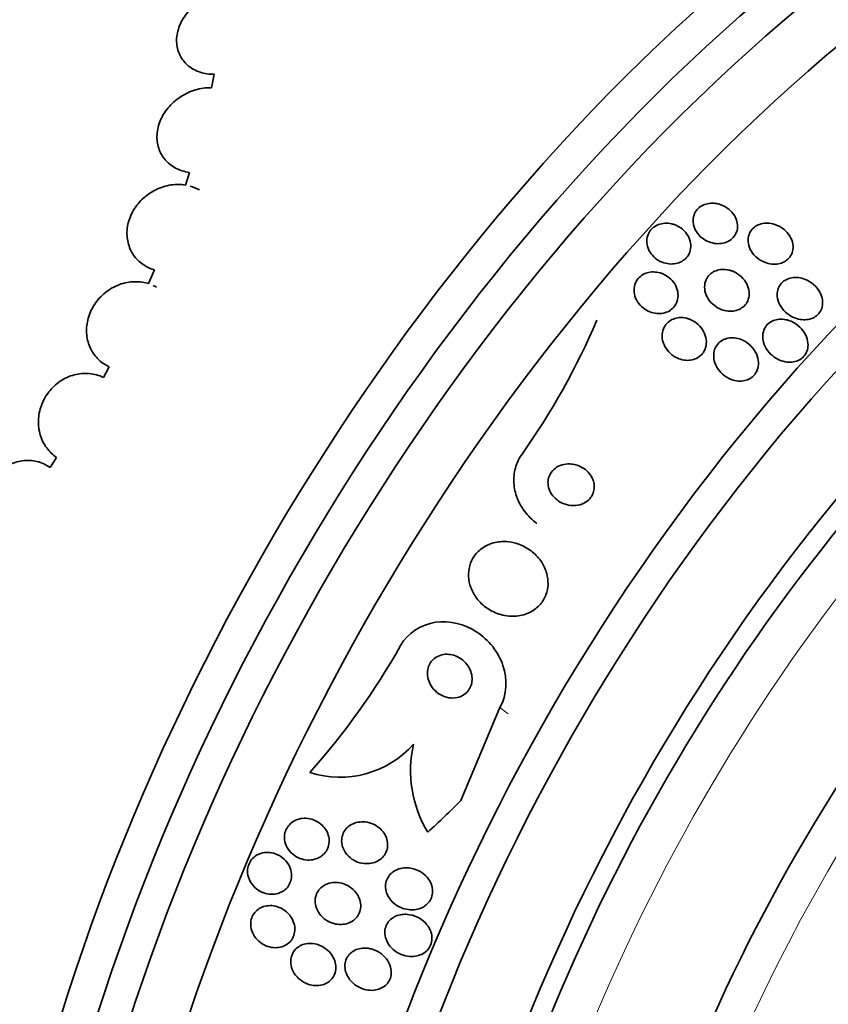
# Model space of a CAD drawing. Units: millimetres. Extents: x 0 to 1478, y 0 to 1758.
# Drawn here: x 1286 to 1302, y 539 to 558 of the extents above; entities that cross this region are included whole.
import ezdxf
from ezdxf import colors
from ezdxf.entities.mleader import LeaderData, LeaderLine
from ezdxf.math import Vec2, Vec3

# ---------------------------------------------------------------- set-up
doc = ezdxf.new("R2010")
doc.units = ezdxf.units.MM
doc.layers.add('DV6_Défaut', color=7, linetype='Continuous')
doc.layers.add('Défaut', color=7, linetype='Continuous')

# ---------------------------------------------------------------- blocks, each defined once
blk = doc.blocks.new('_DOT')
at = {"color": 0}
blk.add_line((0, 0), (-1, 0), dxfattribs=at)
at = {"color": 0, "const_width": 0.333}
blk.add_lwpolyline([(-0.1665, 0, 1), (0.1665, 0, 1)], format="xyb", close=True, dxfattribs=at)
blk = doc.blocks.new('SE5')
at = {"layer": 'DV6_Défaut', "color": 7, "linetype": 'Continuous', "lineweight": 35}
for p, q in [((1290.258, 557.135), (1290.204, 556.876)), ((1289.777, 555.234), (1289.701, 554.99)), ((1289.1, 553.345), (1288.988, 553.078)), ((1288.223, 551.466), (1288.114, 551.26)), ((1287.204, 549.711), (1287.078, 549.516)), ((1295.796, 544.862), (1295.039, 543.06))]:
    blk.add_line(p, q, dxfattribs=at)
at = {"layer": 'DV6_Défaut', "color": 7, "linetype": 'Continuous', "lineweight": 18}
blk.add_line((1295.796, 544.862), (1295.956, 544.741), dxfattribs=at)
at = {"layer": 'DV6_Défaut', "color": 7, "linetype": 'Continuous', "lineweight": 35}
for centre, radius, start, end in [((1284.981, 557.753), 13.785, 324.6376, 337.031), ((1281.413, 553.105), 14.309, 318.3945, 330.5267), ((1292.697, 545.424), 1.911, 252.1732, 318.2219), ((1296.339, 543.635), 2.275, 166.9139, 211.4309)]:
    blk.add_arc(centre, radius, start, end, dxfattribs=at)
for centre, major_axis, ratio, start_param, end_param in [((1273.125, 558.466), (15, 25.981), 0.57735, 6.280231, 9.423961), ((1275.954, 556.833), (13, 22.517), 0.57735, 0.000547, 3.141742), ((1290.915, 548.195), (13.417, 23.239), 0.57735, 0.180825, 2.960768), ((1290.031, 548.705), (13.173, 22.816), 0.57735, 0.274513, 2.86708), ((1290.455, 548.46), (13.294, 23.026), 0.57735, 0.280237, 2.861356), ((1289.324, 549.113), (12.953, 22.435), 0.57735, 0.333705, 2.807888), ((1286.495, 550.746), (11.823, 20.477), 0.57735, 0.498917, 2.642675), ((1286.849, 550.542), (11.988, 20.764), 0.57735, 0.645992, 2.686942), ((1304.703, 540.234), (13.417, 23.239), 0.57735, 0, 3.401435), ((1305.163, 539.969), (13.294, 23.026), 0.57735, 0, 3.446829), ((1305.587, 539.724), (13.173, 22.816), 0.57735, 0, 3.441293), ((1306.294, 539.315), (12.953, 22.435), 0.57735, 0, 3.495453), ((1308.769, 537.886), (11.988, 20.764), 0.57735, 0, 3.616357), ((1309.123, 537.682), (11.823, 20.477), 0.57735, 0, 3.651858), ((1310.036, 537.155), (11, 19.053), 0.57735, 0, 3.141593), ((1310.036, 537.155), (11.327, 19.62), 0.57735, 0, 3.529673), ((1311.804, 536.134), (10.25, 17.754), 0.57735, 0, 3.141593), ((1314.279, 534.705), (9.453, 16.373), 0.57735, 0, 3.718441), ((1314.279, 534.705), (9.45, 16.368), 0.57735, 0, 3.715477), ((1314.279, 534.705), (9.25, 16.021), 0.57735, 0, 3.462818), ((1286.702, 552.617), (-9.329, -12.332), 0.814388, 1.344689, 1.402405)]:
    blk.add_ellipse(centre, major_axis=major_axis, ratio=ratio, start_param=start_param, end_param=end_param, dxfattribs=at)
at = {"layer": 'DV6_Défaut', "color": 7, "linetype": 'Continuous', "lineweight": 18}
for centre, major_axis, start_param, end_param in [((1278.429, 555.404), (11.25, 19.486), 0, 3.429261), ((1310.743, 536.747), (11, 19.053), 0, 3.14477), ((1312.405, 535.787), (10.25, 17.754), 0.002879, 3.141332)]:
    blk.add_ellipse(centre, major_axis=major_axis, ratio=0.57735, start_param=start_param, end_param=end_param, dxfattribs=at)
at = {"layer": 'DV6_Défaut', "color": 7, "linetype": 'Continuous', "lineweight": 35}
for points, knots in [([(1290.503, 558.74), (1290.458, 558.736), (1290.413, 558.729), (1290.369, 558.718), (1290.267, 558.695), (1290.166, 558.656), (1290.073, 558.605), (1289.976, 558.552), (1289.887, 558.485), (1289.81, 558.408), (1289.733, 558.331), (1289.668, 558.242), (1289.621, 558.15), (1289.575, 558.059), (1289.544, 557.962), (1289.534, 557.867), (1289.524, 557.776), (1289.531, 557.684), (1289.556, 557.601), (1289.58, 557.521), (1289.62, 557.446), (1289.674, 557.382), (1289.726, 557.32), (1289.792, 557.267), (1289.867, 557.227), (1289.942, 557.187), (1290.028, 557.16), (1290.117, 557.146), (1290.163, 557.139), (1290.21, 557.135), (1290.258, 557.135)], [0, 0, 0, 0, 0.049823, 0.049823, 0.049823, 0.16414, 0.16414, 0.16414, 0.282747, 0.282747, 0.282747, 0.402596, 0.402596, 0.402596, 0.519801, 0.519801, 0.519801, 0.631726, 0.631726, 0.631726, 0.738419, 0.738419, 0.738419, 0.842251, 0.842251, 0.842251, 0.946487, 0.946487, 0.946487, 1, 1, 1, 1]), ([(1290.204, 556.876), (1290.164, 556.877), (1290.124, 556.875), (1290.083, 556.871), (1289.982, 556.861), (1289.879, 556.834), (1289.783, 556.794), (1289.684, 556.752), (1289.59, 556.695), (1289.507, 556.627), (1289.424, 556.558), (1289.35, 556.476), (1289.293, 556.388), (1289.237, 556.301), (1289.196, 556.206), (1289.172, 556.11), (1289.15, 556.017), (1289.143, 555.921), (1289.155, 555.831), (1289.166, 555.744), (1289.194, 555.659), (1289.236, 555.584), (1289.278, 555.51), (1289.334, 555.444), (1289.401, 555.391), (1289.468, 555.337), (1289.548, 555.295), (1289.633, 555.267), (1289.679, 555.252), (1289.727, 555.241), (1289.777, 555.234)], [0, 0, 0, 0, 0.045596, 0.045596, 0.045596, 0.160023, 0.160023, 0.160023, 0.277307, 0.277307, 0.277307, 0.39504, 0.39504, 0.39504, 0.510481, 0.510481, 0.510481, 0.621983, 0.621983, 0.621983, 0.729812, 0.729812, 0.729812, 0.835817, 0.835817, 0.835817, 0.942443, 0.942443, 0.942443, 1, 1, 1, 1]), ([(1289.701, 554.99), (1289.67, 554.995), (1289.64, 554.998), (1289.609, 555), (1289.51, 555.005), (1289.408, 554.994), (1289.309, 554.967), (1289.209, 554.94), (1289.111, 554.896), (1289.022, 554.838), (1288.933, 554.781), (1288.852, 554.709), (1288.785, 554.627), (1288.719, 554.547), (1288.665, 554.457), (1288.629, 554.363), (1288.593, 554.271), (1288.572, 554.174), (1288.569, 554.079), (1288.566, 553.987), (1288.579, 553.894), (1288.608, 553.809), (1288.636, 553.725), (1288.68, 553.647), (1288.737, 553.58), (1288.793, 553.512), (1288.863, 553.455), (1288.942, 553.411), (1288.991, 553.384), (1289.044, 553.362), (1289.1, 553.345)], [0, 0, 0, 0, 0.035678, 0.035678, 0.035678, 0.150134, 0.150134, 0.150134, 0.26632, 0.26632, 0.26632, 0.382324, 0.382324, 0.382324, 0.496274, 0.496274, 0.496274, 0.607276, 0.607276, 0.607276, 0.715807, 0.715807, 0.715807, 0.823381, 0.823381, 0.823381, 0.93182, 0.93182, 0.93182, 1, 1, 1, 1]), ([(1289.973, 554.894), (1289.972, 554.894), (1289.972, 554.895), (1289.971, 554.895), (1289.916, 554.927), (1289.856, 554.952), (1289.793, 554.969)], [0, 0, 0, 0, 0.013503, 0.013503, 0.013503, 1, 1, 1, 1]), ([(1300.012, 554.626), (1300.065, 554.614), (1300.118, 554.594), (1300.165, 554.566), (1300.211, 554.538), (1300.254, 554.503), (1300.289, 554.463), (1300.325, 554.422), (1300.355, 554.375), (1300.373, 554.325), (1300.391, 554.278), (1300.4, 554.227), (1300.398, 554.177), (1300.397, 554.133), (1300.386, 554.089), (1300.367, 554.049), (1300.35, 554.013), (1300.326, 553.98), (1300.296, 553.952), (1300.269, 553.926), (1300.236, 553.905), (1300.2, 553.888), (1300.163, 553.872), (1300.124, 553.861), (1300.083, 553.856), (1300.039, 553.851), (1299.994, 553.852), (1299.95, 553.859), (1299.902, 553.867), (1299.854, 553.882), (1299.81, 553.903), (1299.762, 553.927), (1299.717, 553.958), (1299.678, 553.994), (1299.638, 554.031), (1299.605, 554.076), (1299.581, 554.124), (1299.557, 554.17), (1299.542, 554.221), (1299.539, 554.272), (1299.535, 554.317), (1299.541, 554.364), (1299.556, 554.407), (1299.569, 554.445), (1299.59, 554.482), (1299.617, 554.513), (1299.642, 554.542), (1299.673, 554.567), (1299.707, 554.586), (1299.742, 554.605), (1299.78, 554.619), (1299.819, 554.628), (1299.861, 554.636), (1299.905, 554.639), (1299.948, 554.635), (1299.97, 554.634), (1299.991, 554.63), (1300.012, 554.626)], [0, 0, 0, 0, 0.062076, 0.062076, 0.062076, 0.12405, 0.12405, 0.12405, 0.187516, 0.187516, 0.187516, 0.247727, 0.247727, 0.247727, 0.301318, 0.301318, 0.301318, 0.348996, 0.348996, 0.348996, 0.394188, 0.394188, 0.394188, 0.440466, 0.440466, 0.440466, 0.490559, 0.490559, 0.490559, 0.546072, 0.546072, 0.546072, 0.606863, 0.606863, 0.606863, 0.670284, 0.670284, 0.670284, 0.731636, 0.731636, 0.731636, 0.786945, 0.786945, 0.786945, 0.835936, 0.835936, 0.835936, 0.881516, 0.881516, 0.881516, 0.927244, 0.927244, 0.927244, 0.976017, 0.976017, 0.976017, 1, 1, 1, 1]), ([(1299.191, 554.216), (1299.242, 554.196), (1299.289, 554.168), (1299.331, 554.133), (1299.372, 554.099), (1299.408, 554.057), (1299.434, 554.012), (1299.461, 553.967), (1299.48, 553.916), (1299.488, 553.865), (1299.496, 553.818), (1299.494, 553.769), (1299.483, 553.722), (1299.472, 553.681), (1299.454, 553.641), (1299.428, 553.606), (1299.405, 553.574), (1299.375, 553.546), (1299.342, 553.524), (1299.309, 553.502), (1299.272, 553.485), (1299.233, 553.475), (1299.193, 553.464), (1299.15, 553.459), (1299.108, 553.459), (1299.063, 553.46), (1299.016, 553.468), (1298.973, 553.482), (1298.925, 553.498), (1298.879, 553.52), (1298.838, 553.549), (1298.794, 553.579), (1298.755, 553.617), (1298.724, 553.659), (1298.692, 553.702), (1298.668, 553.751), (1298.654, 553.801), (1298.641, 553.849), (1298.637, 553.899), (1298.644, 553.948), (1298.649, 553.991), (1298.664, 554.034), (1298.686, 554.072), (1298.706, 554.107), (1298.733, 554.139), (1298.765, 554.164), (1298.795, 554.189), (1298.831, 554.209), (1298.868, 554.223), (1298.906, 554.238), (1298.948, 554.246), (1298.989, 554.249), (1299.033, 554.251), (1299.079, 554.247), (1299.122, 554.237), (1299.146, 554.232), (1299.168, 554.225), (1299.191, 554.216)], [0, 0, 0, 0, 0.062303, 0.062303, 0.062303, 0.12459, 0.12459, 0.12459, 0.186821, 0.186821, 0.186821, 0.244636, 0.244636, 0.244636, 0.296122, 0.296122, 0.296122, 0.343022, 0.343022, 0.343022, 0.388753, 0.388753, 0.388753, 0.436462, 0.436462, 0.436462, 0.488413, 0.488413, 0.488413, 0.545622, 0.545622, 0.545622, 0.607167, 0.607167, 0.607167, 0.669766, 0.669766, 0.669766, 0.72895, 0.72895, 0.72895, 0.782028, 0.782028, 0.782028, 0.829911, 0.829911, 0.829911, 0.875706, 0.875706, 0.875706, 0.92262, 0.92262, 0.92262, 0.973128, 0.973128, 0.973128, 1, 1, 1, 1]), ([(1301.121, 554.225), (1301.186, 554.204), (1301.248, 554.17), (1301.3, 554.127), (1301.344, 554.091), (1301.382, 554.047), (1301.412, 553.999), (1301.441, 553.952), (1301.461, 553.9), (1301.47, 553.846), (1301.478, 553.799), (1301.477, 553.749), (1301.465, 553.703), (1301.454, 553.663), (1301.436, 553.624), (1301.411, 553.592), (1301.388, 553.562), (1301.36, 553.536), (1301.327, 553.515), (1301.296, 553.495), (1301.259, 553.479), (1301.222, 553.469), (1301.182, 553.459), (1301.139, 553.454), (1301.097, 553.456), (1301.05, 553.457), (1301.002, 553.466), (1300.957, 553.481), (1300.907, 553.497), (1300.858, 553.521), (1300.814, 553.551), (1300.767, 553.584), (1300.725, 553.624), (1300.691, 553.669), (1300.658, 553.714), (1300.631, 553.766), (1300.617, 553.819), (1300.603, 553.867), (1300.599, 553.918), (1300.606, 553.967), (1300.612, 554.009), (1300.627, 554.051), (1300.649, 554.087), (1300.669, 554.12), (1300.695, 554.149), (1300.726, 554.173), (1300.756, 554.196), (1300.79, 554.214), (1300.826, 554.227), (1300.864, 554.24), (1300.905, 554.248), (1300.947, 554.25), (1300.992, 554.252), (1301.038, 554.247), (1301.083, 554.236), (1301.096, 554.233), (1301.109, 554.229), (1301.121, 554.225)], [0, 0, 0, 0, 0.076696, 0.076696, 0.076696, 0.141378, 0.141378, 0.141378, 0.20536, 0.20536, 0.20536, 0.262644, 0.262644, 0.262644, 0.311837, 0.311837, 0.311837, 0.356253, 0.356253, 0.356253, 0.400323, 0.400323, 0.400323, 0.447577, 0.447577, 0.447577, 0.500456, 0.500456, 0.500456, 0.559909, 0.559909, 0.559909, 0.624341, 0.624341, 0.624341, 0.689013, 0.689013, 0.689013, 0.748078, 0.748078, 0.748078, 0.799047, 0.799047, 0.799047, 0.844334, 0.844334, 0.844334, 0.88821, 0.88821, 0.88821, 0.934344, 0.934344, 0.934344, 0.985403, 0.985403, 0.985403, 1, 1, 1, 1]), ([(1298.861, 553.296), (1298.913, 553.285), (1298.964, 553.265), (1299.01, 553.238), (1299.056, 553.211), (1299.098, 553.177), (1299.132, 553.138), (1299.168, 553.097), (1299.198, 553.049), (1299.217, 552.999), (1299.236, 552.95), (1299.247, 552.897), (1299.246, 552.845), (1299.245, 552.797), (1299.235, 552.749), (1299.216, 552.706), (1299.199, 552.667), (1299.174, 552.631), (1299.143, 552.602), (1299.115, 552.574), (1299.082, 552.551), (1299.046, 552.534), (1299.01, 552.517), (1298.97, 552.506), (1298.931, 552.501), (1298.888, 552.495), (1298.844, 552.496), (1298.802, 552.503), (1298.755, 552.51), (1298.709, 552.525), (1298.667, 552.546), (1298.62, 552.568), (1298.577, 552.598), (1298.54, 552.633), (1298.5, 552.671), (1298.466, 552.715), (1298.442, 552.763), (1298.417, 552.811), (1298.401, 552.863), (1298.397, 552.916), (1298.392, 552.965), (1298.397, 553.015), (1298.412, 553.061), (1298.425, 553.102), (1298.446, 553.142), (1298.474, 553.175), (1298.5, 553.206), (1298.531, 553.233), (1298.566, 553.253), (1298.6, 553.273), (1298.638, 553.287), (1298.677, 553.296), (1298.718, 553.305), (1298.761, 553.308), (1298.803, 553.304), (1298.822, 553.303), (1298.842, 553.3), (1298.861, 553.296)], [0, 0, 0, 0, 0.060661, 0.060661, 0.060661, 0.121144, 0.121144, 0.121144, 0.18458, 0.18458, 0.18458, 0.246719, 0.246719, 0.246719, 0.303089, 0.303089, 0.303089, 0.352728, 0.352728, 0.352728, 0.398372, 0.398372, 0.398372, 0.44378, 0.44378, 0.44378, 0.492067, 0.492067, 0.492067, 0.54534, 0.54534, 0.54534, 0.604256, 0.604256, 0.604256, 0.667199, 0.667199, 0.667199, 0.73004, 0.73004, 0.73004, 0.78803, 0.78803, 0.78803, 0.839249, 0.839249, 0.839249, 0.885669, 0.885669, 0.885669, 0.93088, 0.93088, 0.93088, 0.978117, 0.978117, 0.978117, 1, 1, 1, 1]), ([(1300.293, 553.324), (1300.347, 553.304), (1300.398, 553.275), (1300.442, 553.239), (1300.487, 553.204), (1300.525, 553.161), (1300.555, 553.114), (1300.586, 553.066), (1300.607, 553.013), (1300.618, 552.959), (1300.627, 552.909), (1300.627, 552.856), (1300.616, 552.807), (1300.607, 552.765), (1300.589, 552.724), (1300.563, 552.688), (1300.541, 552.657), (1300.512, 552.629), (1300.479, 552.607), (1300.448, 552.586), (1300.412, 552.569), (1300.374, 552.559), (1300.335, 552.548), (1300.293, 552.543), (1300.252, 552.544), (1300.207, 552.544), (1300.16, 552.552), (1300.117, 552.566), (1300.068, 552.581), (1300.02, 552.604), (1299.978, 552.633), (1299.931, 552.665), (1299.889, 552.704), (1299.856, 552.748), (1299.821, 552.793), (1299.794, 552.844), (1299.778, 552.897), (1299.762, 552.948), (1299.757, 553.001), (1299.763, 553.052), (1299.768, 553.097), (1299.782, 553.142), (1299.804, 553.181), (1299.824, 553.215), (1299.85, 553.247), (1299.881, 553.272), (1299.911, 553.296), (1299.945, 553.316), (1299.982, 553.329), (1300.019, 553.343), (1300.059, 553.351), (1300.1, 553.354), (1300.144, 553.356), (1300.189, 553.352), (1300.232, 553.342), (1300.253, 553.337), (1300.273, 553.331), (1300.293, 553.324)], [0, 0, 0, 0, 0.064302, 0.064302, 0.064302, 0.128548, 0.128548, 0.128548, 0.193395, 0.193395, 0.193395, 0.252949, 0.252949, 0.252949, 0.304321, 0.304321, 0.304321, 0.349743, 0.349743, 0.349743, 0.393608, 0.393608, 0.393608, 0.43973, 0.43973, 0.43973, 0.490853, 0.490853, 0.490853, 0.548424, 0.548424, 0.548424, 0.611695, 0.611695, 0.611695, 0.676814, 0.676814, 0.676814, 0.73791, 0.73791, 0.73791, 0.791172, 0.791172, 0.791172, 0.837764, 0.837764, 0.837764, 0.881734, 0.881734, 0.881734, 0.92699, 0.92699, 0.92699, 0.97647, 0.97647, 0.97647, 1, 1, 1, 1]), ([(1288.988, 553.078), (1288.971, 553.083), (1288.954, 553.088), (1288.936, 553.093), (1288.843, 553.115), (1288.743, 553.122), (1288.644, 553.111), (1288.545, 553.101), (1288.444, 553.073), (1288.351, 553.03), (1288.258, 552.987), (1288.17, 552.927), (1288.093, 552.856), (1288.019, 552.787), (1287.953, 552.704), (1287.904, 552.615), (1287.855, 552.528), (1287.82, 552.432), (1287.801, 552.336), (1287.783, 552.242), (1287.78, 552.144), (1287.794, 552.052), (1287.807, 551.96), (1287.836, 551.871), (1287.879, 551.791), (1287.922, 551.71), (1287.981, 551.638), (1288.049, 551.579), (1288.101, 551.534), (1288.16, 551.495), (1288.223, 551.466)], [0, 0, 0, 0, 0.021027, 0.021027, 0.021027, 0.135838, 0.135838, 0.135838, 0.251209, 0.251209, 0.251209, 0.365836, 0.365836, 0.365836, 0.478522, 0.478522, 0.478522, 0.588977, 0.588977, 0.588977, 0.697909, 0.697909, 0.697909, 0.806642, 0.806642, 0.806642, 0.916532, 0.916532, 0.916532, 1, 1, 1, 1]), ([(1301.788, 553.122), (1301.847, 553.088), (1301.9, 553.042), (1301.942, 552.99), (1301.979, 552.943), (1302.009, 552.889), (1302.027, 552.833), (1302.042, 552.79), (1302.049, 552.744), (1302.048, 552.699), (1302.046, 552.654), (1302.036, 552.609), (1302.018, 552.568), (1302.001, 552.532), (1301.977, 552.5), (1301.949, 552.473), (1301.922, 552.448), (1301.89, 552.427), (1301.856, 552.412), (1301.821, 552.396), (1301.783, 552.386), (1301.744, 552.382), (1301.701, 552.377), (1301.657, 552.378), (1301.614, 552.385), (1301.565, 552.394), (1301.516, 552.409), (1301.471, 552.431), (1301.42, 552.456), (1301.372, 552.488), (1301.33, 552.526), (1301.286, 552.567), (1301.247, 552.616), (1301.22, 552.668), (1301.193, 552.719), (1301.175, 552.776), (1301.17, 552.832), (1301.166, 552.873), (1301.169, 552.914), (1301.179, 552.954), (1301.189, 552.993), (1301.208, 553.031), (1301.232, 553.064), (1301.255, 553.093), (1301.283, 553.119), (1301.315, 553.14), (1301.347, 553.16), (1301.382, 553.175), (1301.419, 553.184), (1301.458, 553.194), (1301.5, 553.198), (1301.541, 553.197), (1301.588, 553.195), (1301.635, 553.186), (1301.679, 553.172), (1301.717, 553.159), (1301.754, 553.142), (1301.788, 553.122)], [0, 0, 0, 0, 0.075471, 0.075471, 0.075471, 0.142985, 0.142985, 0.142985, 0.195036, 0.195036, 0.195036, 0.247524, 0.247524, 0.247524, 0.293346, 0.293346, 0.293346, 0.335671, 0.335671, 0.335671, 0.379192, 0.379192, 0.379192, 0.427414, 0.427414, 0.427414, 0.482678, 0.482678, 0.482678, 0.545434, 0.545434, 0.545434, 0.61275, 0.61275, 0.61275, 0.678028, 0.678028, 0.678028, 0.725368, 0.725368, 0.725368, 0.772984, 0.772984, 0.772984, 0.816338, 0.816338, 0.816338, 0.858946, 0.858946, 0.858946, 0.904664, 0.904664, 0.904664, 0.956314, 0.956314, 0.956314, 1, 1, 1, 1]), ([(1299.456, 552.394), (1299.51, 552.375), (1299.56, 552.347), (1299.604, 552.313), (1299.649, 552.278), (1299.687, 552.237), (1299.718, 552.19), (1299.749, 552.143), (1299.773, 552.089), (1299.785, 552.034), (1299.796, 551.982), (1299.798, 551.927), (1299.789, 551.876), (1299.78, 551.83), (1299.763, 551.786), (1299.737, 551.747), (1299.715, 551.714), (1299.685, 551.684), (1299.652, 551.66), (1299.621, 551.638), (1299.585, 551.621), (1299.548, 551.609), (1299.51, 551.598), (1299.469, 551.592), (1299.428, 551.592), (1299.384, 551.592), (1299.339, 551.599), (1299.297, 551.612), (1299.249, 551.626), (1299.203, 551.648), (1299.162, 551.675), (1299.116, 551.706), (1299.075, 551.744), (1299.041, 551.786), (1299.005, 551.831), (1298.977, 551.882), (1298.959, 551.936), (1298.942, 551.987), (1298.934, 552.043), (1298.938, 552.097), (1298.942, 552.144), (1298.955, 552.192), (1298.978, 552.235), (1298.997, 552.271), (1299.024, 552.305), (1299.055, 552.332), (1299.085, 552.358), (1299.119, 552.378), (1299.155, 552.393), (1299.192, 552.407), (1299.232, 552.416), (1299.271, 552.419), (1299.314, 552.422), (1299.358, 552.419), (1299.4, 552.41), (1299.419, 552.406), (1299.438, 552.4), (1299.456, 552.394)], [0, 0, 0, 0, 0.06335, 0.06335, 0.06335, 0.126561, 0.126561, 0.126561, 0.191968, 0.191968, 0.191968, 0.253724, 0.253724, 0.253724, 0.307509, 0.307509, 0.307509, 0.354191, 0.354191, 0.354191, 0.397978, 0.397978, 0.397978, 0.443011, 0.443011, 0.443011, 0.492376, 0.492376, 0.492376, 0.547988, 0.547988, 0.547988, 0.609887, 0.609887, 0.609887, 0.675151, 0.675151, 0.675151, 0.738131, 0.738131, 0.738131, 0.793847, 0.793847, 0.793847, 0.841993, 0.841993, 0.841993, 0.886201, 0.886201, 0.886201, 0.930637, 0.930637, 0.930637, 0.978555, 0.978555, 0.978555, 1, 1, 1, 1]), ([(1301.437, 552.348), (1301.499, 552.321), (1301.558, 552.282), (1301.606, 552.236), (1301.65, 552.194), (1301.687, 552.144), (1301.714, 552.091), (1301.741, 552.038), (1301.759, 551.98), (1301.763, 551.922), (1301.767, 551.88), (1301.763, 551.837), (1301.752, 551.797), (1301.741, 551.757), (1301.722, 551.718), (1301.697, 551.685), (1301.674, 551.655), (1301.645, 551.629), (1301.613, 551.609), (1301.581, 551.59), (1301.546, 551.575), (1301.509, 551.567), (1301.47, 551.557), (1301.429, 551.554), (1301.389, 551.556), (1301.342, 551.558), (1301.296, 551.568), (1301.252, 551.583), (1301.202, 551.6), (1301.153, 551.625), (1301.11, 551.656), (1301.061, 551.691), (1301.017, 551.733), (1300.982, 551.781), (1300.946, 551.83), (1300.918, 551.886), (1300.902, 551.943), (1300.89, 551.988), (1300.884, 552.034), (1300.888, 552.079), (1300.891, 552.125), (1300.903, 552.17), (1300.924, 552.211), (1300.942, 552.246), (1300.967, 552.278), (1300.997, 552.304), (1301.025, 552.328), (1301.058, 552.348), (1301.093, 552.362), (1301.128, 552.376), (1301.167, 552.385), (1301.206, 552.388), (1301.249, 552.392), (1301.293, 552.389), (1301.336, 552.38), (1301.37, 552.373), (1301.404, 552.362), (1301.437, 552.348)], [0, 0, 0, 0, 0.075184, 0.075184, 0.075184, 0.142454, 0.142454, 0.142454, 0.209202, 0.209202, 0.209202, 0.257016, 0.257016, 0.257016, 0.305159, 0.305159, 0.305159, 0.348332, 0.348332, 0.348332, 0.390215, 0.390215, 0.390215, 0.435069, 0.435069, 0.435069, 0.486001, 0.486001, 0.486001, 0.544783, 0.544783, 0.544783, 0.610618, 0.610618, 0.610618, 0.678654, 0.678654, 0.678654, 0.730559, 0.730559, 0.730559, 0.782907, 0.782907, 0.782907, 0.828537, 0.828537, 0.828537, 0.870587, 0.870587, 0.870587, 0.913723, 0.913723, 0.913723, 0.961454, 0.961454, 0.961454, 1, 1, 1, 1]), ([(1300.576, 551.939), (1300.632, 551.901), (1300.681, 551.852), (1300.719, 551.797), (1300.753, 551.748), (1300.779, 551.693), (1300.793, 551.635), (1300.806, 551.582), (1300.809, 551.525), (1300.8, 551.471), (1300.792, 551.426), (1300.775, 551.381), (1300.749, 551.342), (1300.728, 551.309), (1300.699, 551.279), (1300.666, 551.256), (1300.636, 551.234), (1300.601, 551.218), (1300.565, 551.207), (1300.527, 551.195), (1300.487, 551.19), (1300.447, 551.19), (1300.403, 551.19), (1300.358, 551.197), (1300.315, 551.21), (1300.267, 551.224), (1300.22, 551.246), (1300.177, 551.273), (1300.129, 551.304), (1300.085, 551.343), (1300.049, 551.387), (1300.011, 551.433), (1299.981, 551.486), (1299.961, 551.542), (1299.943, 551.596), (1299.934, 551.653), (1299.938, 551.709), (1299.941, 551.75), (1299.95, 551.79), (1299.967, 551.828), (1299.983, 551.865), (1300.007, 551.9), (1300.036, 551.929), (1300.063, 551.955), (1300.096, 551.978), (1300.13, 551.994), (1300.165, 552.01), (1300.203, 552.021), (1300.242, 552.026), (1300.283, 552.031), (1300.326, 552.03), (1300.368, 552.023), (1300.415, 552.016), (1300.461, 552.001), (1300.504, 551.98), (1300.529, 551.969), (1300.553, 551.955), (1300.576, 551.939)], [0, 0, 0, 0, 0.07563, 0.07563, 0.07563, 0.142937, 0.142937, 0.142937, 0.205948, 0.205948, 0.205948, 0.259472, 0.259472, 0.259472, 0.304877, 0.304877, 0.304877, 0.347278, 0.347278, 0.347278, 0.391302, 0.391302, 0.391302, 0.440288, 0.440288, 0.440288, 0.49638, 0.49638, 0.49638, 0.559699, 0.559699, 0.559699, 0.62689, 0.62689, 0.62689, 0.69123, 0.69123, 0.69123, 0.73791, 0.73791, 0.73791, 0.784831, 0.784831, 0.784831, 0.827996, 0.827996, 0.827996, 0.870936, 0.870936, 0.870936, 0.917335, 0.917335, 0.917335, 0.96985, 0.96985, 0.96985, 1, 1, 1, 1]), ([(1288.114, 551.26), (1288.029, 551.302), (1287.935, 551.328), (1287.839, 551.337), (1287.744, 551.345), (1287.644, 551.337), (1287.548, 551.311), (1287.453, 551.286), (1287.359, 551.243), (1287.275, 551.187), (1287.193, 551.131), (1287.117, 551.061), (1287.055, 550.981), (1286.994, 550.902), (1286.944, 550.812), (1286.91, 550.719), (1286.876, 550.627), (1286.856, 550.528), (1286.852, 550.431), (1286.849, 550.334), (1286.861, 550.237), (1286.888, 550.147), (1286.915, 550.055), (1286.958, 549.969), (1287.013, 549.895), (1287.066, 549.823), (1287.131, 549.76), (1287.204, 549.711)], [0, 0, 0, 0, 0.114367, 0.114367, 0.114367, 0.228866, 0.228866, 0.228866, 0.342428, 0.342428, 0.342428, 0.454073, 0.454073, 0.454073, 0.563968, 0.563968, 0.563968, 0.673035, 0.673035, 0.673035, 0.782509, 0.782509, 0.782509, 0.893431, 0.893431, 0.893431, 1, 1, 1, 1]), ([(1296.223, 549.774), (1296.172, 549.703), (1296.132, 549.623), (1296.105, 549.54), (1296.075, 549.447), (1296.061, 549.348), (1296.064, 549.251), (1296.066, 549.152), (1296.085, 549.052), (1296.117, 548.958), (1296.153, 548.856), (1296.206, 548.758), (1296.271, 548.671), (1296.339, 548.579), (1296.422, 548.497), (1296.513, 548.427)], [0, 0, 0, 0, 0.1724975, 0.1724975, 0.1724975, 0.3643841, 0.3643841, 0.3643841, 0.560713, 0.560713, 0.560713, 0.7746418, 0.7746418, 0.7746418, 1, 1, 1, 1]), ([(1287.078, 549.516), (1287.001, 549.569), (1286.913, 549.609), (1286.823, 549.631), (1286.732, 549.653), (1286.635, 549.658), (1286.54, 549.645), (1286.446, 549.633), (1286.352, 549.603), (1286.266, 549.557), (1286.181, 549.513), (1286.101, 549.452), (1286.033, 549.38), (1285.966, 549.31), (1285.908, 549.226), (1285.865, 549.137), (1285.822, 549.048), (1285.792, 548.951), (1285.777, 548.853), (1285.762, 548.755), (1285.763, 548.653), (1285.779, 548.557), (1285.795, 548.459), (1285.826, 548.364), (1285.872, 548.28), (1285.916, 548.197), (1285.974, 548.122), (1286.041, 548.06)], [0, 0, 0, 0, 0.113459, 0.113459, 0.113459, 0.227083, 0.227083, 0.227083, 0.339314, 0.339314, 0.339314, 0.449573, 0.449573, 0.449573, 0.558616, 0.558616, 0.558616, 0.667687, 0.667687, 0.667687, 0.777983, 0.777983, 0.777983, 0.890197, 0.890197, 0.890197, 1, 1, 1, 1]), ([(1297.149, 549.585), (1297.098, 549.587), (1297.047, 549.581), (1296.999, 549.566), (1296.95, 549.552), (1296.903, 549.528), (1296.863, 549.497), (1296.827, 549.47), (1296.797, 549.435), (1296.774, 549.396), (1296.754, 549.361), (1296.739, 549.323), (1296.732, 549.283), (1296.725, 549.245), (1296.725, 549.206), (1296.73, 549.167), (1296.736, 549.127), (1296.749, 549.087), (1296.767, 549.05), (1296.786, 549.01), (1296.813, 548.972), (1296.844, 548.938), (1296.879, 548.901), (1296.921, 548.869), (1296.965, 548.844), (1297.015, 548.816), (1297.069, 548.796), (1297.125, 548.785), (1297.183, 548.775), (1297.243, 548.774), (1297.301, 548.783), (1297.354, 548.793), (1297.408, 548.812), (1297.454, 548.841), (1297.494, 548.866), (1297.53, 548.899), (1297.558, 548.937), (1297.582, 548.97), (1297.6, 549.008), (1297.611, 549.048), (1297.621, 549.085), (1297.625, 549.124), (1297.623, 549.163), (1297.62, 549.203), (1297.611, 549.243), (1297.597, 549.28), (1297.581, 549.321), (1297.558, 549.36), (1297.531, 549.394), (1297.5, 549.433), (1297.462, 549.468), (1297.42, 549.496), (1297.374, 549.527), (1297.323, 549.551), (1297.269, 549.566), (1297.23, 549.577), (1297.189, 549.583), (1297.149, 549.585)], [0, 0, 0, 0, 0.056503, 0.056503, 0.056503, 0.113423, 0.113423, 0.113423, 0.164199, 0.164199, 0.164199, 0.209405, 0.209405, 0.209405, 0.253248, 0.253248, 0.253248, 0.299439, 0.299439, 0.299439, 0.350674, 0.350674, 0.350674, 0.408421, 0.408421, 0.408421, 0.472, 0.472, 0.472, 0.537558, 0.537558, 0.537558, 0.598969, 0.598969, 0.598969, 0.652111, 0.652111, 0.652111, 0.698256, 0.698256, 0.698256, 0.741798, 0.741798, 0.741798, 0.786877, 0.786877, 0.786877, 0.836535, 0.836535, 0.836535, 0.892621, 0.892621, 0.892621, 0.955016, 0.955016, 0.955016, 1, 1, 1, 1]), ([(1295.964, 548.075), (1295.878, 548.085), (1295.79, 548.081), (1295.706, 548.063), (1295.622, 548.045), (1295.54, 548.011), (1295.468, 547.963), (1295.403, 547.92), (1295.345, 547.864), (1295.3, 547.8), (1295.26, 547.743), (1295.229, 547.677), (1295.21, 547.61), (1295.192, 547.543), (1295.184, 547.473), (1295.187, 547.404), (1295.191, 547.331), (1295.206, 547.258), (1295.231, 547.19), (1295.259, 547.114), (1295.299, 547.041), (1295.349, 546.977), (1295.404, 546.905), (1295.471, 546.841), (1295.546, 546.79), (1295.627, 546.733), (1295.719, 546.69), (1295.815, 546.663), (1295.912, 546.636), (1296.016, 546.625), (1296.117, 546.635), (1296.21, 546.643), (1296.304, 546.67), (1296.387, 546.713), (1296.459, 546.751), (1296.525, 546.803), (1296.578, 546.864), (1296.625, 546.919), (1296.662, 546.982), (1296.687, 547.049), (1296.711, 547.113), (1296.724, 547.182), (1296.727, 547.25), (1296.729, 547.322), (1296.72, 547.394), (1296.701, 547.463), (1296.68, 547.538), (1296.646, 547.612), (1296.604, 547.678), (1296.556, 547.752), (1296.495, 547.82), (1296.427, 547.877), (1296.352, 547.939), (1296.265, 547.989), (1296.174, 548.024), (1296.106, 548.05), (1296.035, 548.067), (1295.964, 548.075)], [0, 0, 0, 0, 0.055035, 0.055035, 0.055035, 0.110456, 0.110456, 0.110456, 0.160311, 0.160311, 0.160311, 0.205372, 0.205372, 0.205372, 0.249647, 0.249647, 0.249647, 0.296588, 0.296588, 0.296588, 0.348678, 0.348678, 0.348678, 0.407127, 0.407127, 0.407127, 0.470925, 0.470925, 0.470925, 0.535964, 0.535964, 0.535964, 0.596279, 0.596279, 0.596279, 0.648398, 0.648398, 0.648398, 0.694117, 0.694117, 0.694117, 0.737847, 0.737847, 0.737847, 0.783555, 0.783555, 0.783555, 0.834113, 0.834113, 0.834113, 0.891112, 0.891112, 0.891112, 0.954001, 0.954001, 0.954001, 1, 1, 1, 1]), ([(1293.87, 546.065), (1294.009, 546.309), (1294.271, 546.476), (1294.824, 546.554), (1295.112, 546.479), (1295.581, 546.171), (1295.764, 545.943), (1295.945, 545.411), (1295.935, 545.11), (1295.796, 544.862)], [0, 0, 0, 0, 0.25, 0.25, 0.5, 0.5, 0.75, 0.75, 1, 1, 1, 1]), ([(1294.804, 545.894), (1294.759, 545.898), (1294.712, 545.895), (1294.667, 545.884), (1294.623, 545.872), (1294.579, 545.853), (1294.542, 545.827), (1294.507, 545.802), (1294.477, 545.771), (1294.453, 545.737), (1294.431, 545.704), (1294.414, 545.667), (1294.404, 545.629), (1294.393, 545.59), (1294.389, 545.55), (1294.39, 545.51), (1294.392, 545.466), (1294.401, 545.422), (1294.415, 545.381), (1294.431, 545.335), (1294.455, 545.291), (1294.484, 545.252), (1294.516, 545.208), (1294.556, 545.169), (1294.601, 545.138), (1294.648, 545.104), (1294.702, 545.079), (1294.758, 545.063), (1294.813, 545.048), (1294.871, 545.043), (1294.928, 545.05), (1294.978, 545.056), (1295.029, 545.071), (1295.073, 545.096), (1295.111, 545.118), (1295.146, 545.146), (1295.173, 545.18), (1295.198, 545.211), (1295.219, 545.246), (1295.232, 545.284), (1295.246, 545.321), (1295.253, 545.36), (1295.255, 545.4), (1295.257, 545.442), (1295.252, 545.485), (1295.241, 545.526), (1295.229, 545.572), (1295.209, 545.617), (1295.184, 545.657), (1295.156, 545.702), (1295.12, 545.743), (1295.079, 545.778), (1295.035, 545.815), (1294.984, 545.845), (1294.931, 545.865), (1294.89, 545.88), (1294.847, 545.89), (1294.804, 545.894)], [0, 0, 0, 0, 0.051358, 0.051358, 0.051358, 0.103053, 0.103053, 0.103053, 0.150184, 0.150184, 0.150184, 0.194133, 0.194133, 0.194133, 0.238869, 0.238869, 0.238869, 0.287546, 0.287546, 0.287546, 0.342263, 0.342263, 0.342263, 0.403469, 0.403469, 0.403469, 0.468823, 0.468823, 0.468823, 0.532895, 0.532895, 0.532895, 0.589994, 0.589994, 0.589994, 0.638875, 0.638875, 0.638875, 0.683038, 0.683038, 0.683038, 0.726983, 0.726983, 0.726983, 0.774254, 0.774254, 0.774254, 0.82729, 0.82729, 0.82729, 0.887013, 0.887013, 0.887013, 0.951725, 0.951725, 0.951725, 1, 1, 1, 1]), ([(1292.41, 542.512), (1292.436, 542.475), (1292.457, 542.432), (1292.47, 542.388), (1292.483, 542.344), (1292.489, 542.297), (1292.486, 542.251), (1292.483, 542.208), (1292.472, 542.166), (1292.455, 542.127), (1292.438, 542.091), (1292.416, 542.058), (1292.388, 542.029), (1292.361, 542), (1292.328, 541.975), (1292.293, 541.956), (1292.256, 541.936), (1292.214, 541.922), (1292.172, 541.914), (1292.125, 541.906), (1292.077, 541.905), (1292.03, 541.911), (1291.978, 541.918), (1291.927, 541.933), (1291.879, 541.956), (1291.83, 541.98), (1291.783, 542.013), (1291.744, 542.053), (1291.706, 542.092), (1291.675, 542.139), (1291.653, 542.189), (1291.633, 542.234), (1291.621, 542.285), (1291.62, 542.334), (1291.618, 542.378), (1291.625, 542.423), (1291.639, 542.464), (1291.652, 542.503), (1291.671, 542.539), (1291.696, 542.57), (1291.721, 542.601), (1291.751, 542.629), (1291.784, 542.65), (1291.819, 542.673), (1291.858, 542.691), (1291.898, 542.702), (1291.942, 542.714), (1291.989, 542.719), (1292.035, 542.717), (1292.086, 542.715), (1292.137, 542.704), (1292.185, 542.686), (1292.236, 542.667), (1292.284, 542.638), (1292.327, 542.603), (1292.358, 542.577), (1292.386, 542.546), (1292.41, 542.512)], [0, 0, 0, 0, 0.052028, 0.052028, 0.052028, 0.104351, 0.104351, 0.104351, 0.152643, 0.152643, 0.152643, 0.198001, 0.198001, 0.198001, 0.243957, 0.243957, 0.243957, 0.293385, 0.293385, 0.293385, 0.348087, 0.348087, 0.348087, 0.408239, 0.408239, 0.408239, 0.471588, 0.471588, 0.471588, 0.533617, 0.533617, 0.533617, 0.590004, 0.590004, 0.590004, 0.639847, 0.639847, 0.639847, 0.685742, 0.685742, 0.685742, 0.731281, 0.731281, 0.731281, 0.779488, 0.779488, 0.779488, 0.832462, 0.832462, 0.832462, 0.890967, 0.890967, 0.890967, 0.953633, 0.953633, 0.953633, 1, 1, 1, 1]), ([(1293.566, 542.4), (1293.588, 542.361), (1293.604, 542.319), (1293.612, 542.276), (1293.621, 542.233), (1293.622, 542.187), (1293.614, 542.144), (1293.607, 542.104), (1293.593, 542.065), (1293.573, 542.029), (1293.554, 541.996), (1293.529, 541.965), (1293.5, 541.939), (1293.47, 541.913), (1293.435, 541.891), (1293.398, 541.874), (1293.357, 541.856), (1293.313, 541.845), (1293.269, 541.84), (1293.219, 541.834), (1293.168, 541.836), (1293.119, 541.846), (1293.064, 541.857), (1293.011, 541.876), (1292.962, 541.904), (1292.912, 541.933), (1292.866, 541.971), (1292.828, 542.016), (1292.793, 542.058), (1292.764, 542.108), (1292.747, 542.16), (1292.732, 542.206), (1292.725, 542.256), (1292.729, 542.304), (1292.732, 542.346), (1292.742, 542.388), (1292.76, 542.426), (1292.776, 542.462), (1292.798, 542.495), (1292.825, 542.523), (1292.852, 542.552), (1292.885, 542.577), (1292.92, 542.595), (1292.958, 542.616), (1292.999, 542.631), (1293.042, 542.639), (1293.089, 542.648), (1293.139, 542.65), (1293.187, 542.645), (1293.241, 542.638), (1293.294, 542.623), (1293.343, 542.601), (1293.396, 542.577), (1293.445, 542.543), (1293.487, 542.503), (1293.518, 542.472), (1293.545, 542.437), (1293.566, 542.4)], [0, 0, 0, 0, 0.049155, 0.049155, 0.049155, 0.098597, 0.098597, 0.098597, 0.144348, 0.144348, 0.144348, 0.18813, 0.18813, 0.18813, 0.233775, 0.233775, 0.233775, 0.284183, 0.284183, 0.284183, 0.341022, 0.341022, 0.341022, 0.403889, 0.403889, 0.403889, 0.469289, 0.469289, 0.469289, 0.53135, 0.53135, 0.53135, 0.585688, 0.585688, 0.585688, 0.632892, 0.632892, 0.632892, 0.676911, 0.676911, 0.676911, 0.721796, 0.721796, 0.721796, 0.770632, 0.770632, 0.770632, 0.825445, 0.825445, 0.825445, 0.886594, 0.886594, 0.886594, 0.95167, 0.95167, 0.95167, 1, 1, 1, 1]), ([(1291.331, 542.053), (1291.384, 542.048), (1291.437, 542.034), (1291.486, 542.011), (1291.535, 541.989), (1291.581, 541.957), (1291.62, 541.919), (1291.659, 541.882), (1291.693, 541.836), (1291.716, 541.787), (1291.738, 541.741), (1291.753, 541.69), (1291.757, 541.64), (1291.761, 541.594), (1291.756, 541.548), (1291.743, 541.505), (1291.732, 541.466), (1291.713, 541.428), (1291.689, 541.395), (1291.666, 541.363), (1291.637, 541.335), (1291.605, 541.313), (1291.571, 541.29), (1291.534, 541.272), (1291.495, 541.26), (1291.452, 541.247), (1291.407, 541.242), (1291.363, 541.243), (1291.314, 541.244), (1291.264, 541.253), (1291.218, 541.27), (1291.168, 541.288), (1291.12, 541.314), (1291.078, 541.348), (1291.035, 541.382), (1290.997, 541.424), (1290.968, 541.471), (1290.941, 541.515), (1290.921, 541.565), (1290.912, 541.616), (1290.903, 541.663), (1290.903, 541.711), (1290.911, 541.757), (1290.919, 541.798), (1290.934, 541.838), (1290.955, 541.874), (1290.975, 541.908), (1291.002, 541.939), (1291.032, 541.964), (1291.062, 541.99), (1291.098, 542.011), (1291.135, 542.026), (1291.175, 542.042), (1291.218, 542.051), (1291.261, 542.054), (1291.284, 542.056), (1291.308, 542.055), (1291.331, 542.053)], [0, 0, 0, 0, 0.06223, 0.06223, 0.06223, 0.124434, 0.124434, 0.124434, 0.186762, 0.186762, 0.186762, 0.244837, 0.244837, 0.244837, 0.296583, 0.296583, 0.296583, 0.343613, 0.343613, 0.343613, 0.389324, 0.389324, 0.389324, 0.436892, 0.436892, 0.436892, 0.488627, 0.488627, 0.488627, 0.545608, 0.545608, 0.545608, 0.607016, 0.607016, 0.607016, 0.669662, 0.669662, 0.669662, 0.729075, 0.729075, 0.729075, 0.782424, 0.782424, 0.782424, 0.830474, 0.830474, 0.830474, 0.876288, 0.876288, 0.876288, 0.923096, 0.923096, 0.923096, 0.973408, 0.973408, 0.973408, 1, 1, 1, 1]), ([(1294.093, 541.744), (1294.158, 541.729), (1294.223, 541.702), (1294.279, 541.664), (1294.33, 541.63), (1294.375, 541.587), (1294.411, 541.538), (1294.438, 541.499), (1294.46, 541.455), (1294.474, 541.41), (1294.487, 541.364), (1294.493, 541.315), (1294.488, 541.268), (1294.484, 541.227), (1294.473, 541.186), (1294.454, 541.149), (1294.437, 541.115), (1294.414, 541.083), (1294.387, 541.057), (1294.359, 541.03), (1294.327, 541.007), (1294.292, 540.989), (1294.254, 540.97), (1294.212, 540.956), (1294.169, 540.949), (1294.121, 540.941), (1294.07, 540.94), (1294.021, 540.946), (1293.965, 540.953), (1293.91, 540.969), (1293.859, 540.993), (1293.804, 541.019), (1293.753, 541.055), (1293.71, 541.097), (1293.668, 541.139), (1293.633, 541.189), (1293.61, 541.244), (1293.593, 541.283), (1293.582, 541.326), (1293.579, 541.369), (1293.576, 541.412), (1293.58, 541.457), (1293.593, 541.498), (1293.605, 541.535), (1293.623, 541.571), (1293.646, 541.602), (1293.669, 541.633), (1293.698, 541.66), (1293.729, 541.681), (1293.763, 541.705), (1293.8, 541.723), (1293.839, 541.735), (1293.883, 541.749), (1293.93, 541.756), (1293.976, 541.756), (1294.015, 541.757), (1294.054, 541.752), (1294.093, 541.744)], [0, 0, 0, 0, 0.075469, 0.075469, 0.075469, 0.143002, 0.143002, 0.143002, 0.195481, 0.195481, 0.195481, 0.248409, 0.248409, 0.248409, 0.294501, 0.294501, 0.294501, 0.336871, 0.336871, 0.336871, 0.380262, 0.380262, 0.380262, 0.42823, 0.42823, 0.42823, 0.48317, 0.48317, 0.48317, 0.54564, 0.54564, 0.54564, 0.612876, 0.612876, 0.612876, 0.678392, 0.678392, 0.678392, 0.726033, 0.726033, 0.726033, 0.773961, 0.773961, 0.773961, 0.817455, 0.817455, 0.817455, 0.860007, 0.860007, 0.860007, 0.905522, 0.905522, 0.905522, 0.956869, 0.956869, 0.956869, 1, 1, 1, 1]), ([(1293.054, 541.196), (1293.074, 541.156), (1293.088, 541.113), (1293.094, 541.069), (1293.1, 541.025), (1293.098, 540.98), (1293.088, 540.937), (1293.079, 540.897), (1293.062, 540.859), (1293.04, 540.825), (1293.019, 540.793), (1292.992, 540.764), (1292.962, 540.741), (1292.93, 540.717), (1292.894, 540.697), (1292.857, 540.684), (1292.815, 540.669), (1292.771, 540.66), (1292.727, 540.659), (1292.677, 540.657), (1292.626, 540.662), (1292.578, 540.676), (1292.525, 540.69), (1292.473, 540.713), (1292.427, 540.744), (1292.379, 540.776), (1292.335, 540.817), (1292.3, 540.864), (1292.268, 540.908), (1292.242, 540.96), (1292.228, 541.013), (1292.216, 541.06), (1292.212, 541.11), (1292.218, 541.158), (1292.223, 541.2), (1292.236, 541.241), (1292.256, 541.278), (1292.274, 541.313), (1292.298, 541.344), (1292.327, 541.37), (1292.356, 541.397), (1292.39, 541.419), (1292.425, 541.435), (1292.464, 541.453), (1292.506, 541.464), (1292.549, 541.47), (1292.596, 541.475), (1292.645, 541.474), (1292.693, 541.465), (1292.746, 541.455), (1292.798, 541.436), (1292.845, 541.411), (1292.896, 541.383), (1292.943, 541.346), (1292.981, 541.303), (1293.01, 541.271), (1293.035, 541.235), (1293.054, 541.196)], [0, 0, 0, 0, 0.049533, 0.049533, 0.049533, 0.099359, 0.099359, 0.099359, 0.145382, 0.145382, 0.145382, 0.18926, 0.18926, 0.18926, 0.23483, 0.23483, 0.23483, 0.285021, 0.285021, 0.285021, 0.341544, 0.341544, 0.341544, 0.404104, 0.404104, 0.404104, 0.469377, 0.469377, 0.469377, 0.531603, 0.531603, 0.531603, 0.586298, 0.586298, 0.586298, 0.633813, 0.633813, 0.633813, 0.677974, 0.677974, 0.677974, 0.72283, 0.72283, 0.72283, 0.771488, 0.771488, 0.771488, 0.826007, 0.826007, 0.826007, 0.886832, 0.886832, 0.886832, 0.951708, 0.951708, 0.951708, 1, 1, 1, 1]), ([(1291.74, 540.815), (1291.767, 540.775), (1291.79, 540.731), (1291.804, 540.685), (1291.818, 540.639), (1291.824, 540.59), (1291.821, 540.542), (1291.818, 540.499), (1291.808, 540.455), (1291.789, 540.416), (1291.773, 540.38), (1291.75, 540.346), (1291.722, 540.318), (1291.695, 540.291), (1291.662, 540.268), (1291.628, 540.25), (1291.591, 540.232), (1291.55, 540.219), (1291.509, 540.213), (1291.465, 540.207), (1291.418, 540.207), (1291.372, 540.215), (1291.322, 540.223), (1291.273, 540.239), (1291.227, 540.263), (1291.178, 540.288), (1291.133, 540.322), (1291.095, 540.361), (1291.056, 540.401), (1291.024, 540.449), (1291.001, 540.5), (1290.981, 540.547), (1290.968, 540.599), (1290.966, 540.65), (1290.964, 540.696), (1290.971, 540.742), (1290.985, 540.784), (1290.999, 540.823), (1291.019, 540.859), (1291.044, 540.89), (1291.069, 540.92), (1291.099, 540.946), (1291.132, 540.967), (1291.166, 540.988), (1291.204, 541.004), (1291.244, 541.013), (1291.286, 541.023), (1291.332, 541.026), (1291.376, 541.023), (1291.425, 541.019), (1291.474, 541.007), (1291.52, 540.989), (1291.57, 540.968), (1291.617, 540.939), (1291.658, 540.904), (1291.689, 540.878), (1291.716, 540.848), (1291.74, 540.815)], [0, 0, 0, 0, 0.054447, 0.054447, 0.054447, 0.109226, 0.109226, 0.109226, 0.159224, 0.159224, 0.159224, 0.205075, 0.205075, 0.205075, 0.250417, 0.250417, 0.250417, 0.298435, 0.298435, 0.298435, 0.351324, 0.351324, 0.351324, 0.40988, 0.40988, 0.40988, 0.472687, 0.472687, 0.472687, 0.535771, 0.535771, 0.535771, 0.594305, 0.594305, 0.594305, 0.646059, 0.646059, 0.646059, 0.692764, 0.692764, 0.692764, 0.737981, 0.737981, 0.737981, 0.785007, 0.785007, 0.785007, 0.836274, 0.836274, 0.836274, 0.893058, 0.893058, 0.893058, 0.954763, 0.954763, 0.954763, 1, 1, 1, 1]), ([(1294.001, 540.854), (1294.068, 540.849), (1294.135, 540.83), (1294.196, 540.8), (1294.251, 540.773), (1294.302, 540.737), (1294.345, 540.694), (1294.387, 540.651), (1294.423, 540.6), (1294.447, 540.544), (1294.464, 540.504), (1294.475, 540.46), (1294.478, 540.417), (1294.481, 540.373), (1294.476, 540.329), (1294.463, 540.287), (1294.451, 540.25), (1294.432, 540.215), (1294.408, 540.184), (1294.385, 540.155), (1294.357, 540.129), (1294.326, 540.108), (1294.292, 540.086), (1294.255, 540.069), (1294.216, 540.057), (1294.173, 540.044), (1294.127, 540.038), (1294.081, 540.039), (1294.028, 540.039), (1293.975, 540.047), (1293.924, 540.063), (1293.868, 540.081), (1293.813, 540.108), (1293.765, 540.143), (1293.715, 540.179), (1293.67, 540.225), (1293.636, 540.276), (1293.61, 540.316), (1293.589, 540.36), (1293.577, 540.406), (1293.565, 540.452), (1293.562, 540.501), (1293.568, 540.548), (1293.573, 540.589), (1293.587, 540.63), (1293.606, 540.666), (1293.625, 540.699), (1293.649, 540.729), (1293.677, 540.754), (1293.706, 540.78), (1293.739, 540.802), (1293.774, 540.817), (1293.813, 540.835), (1293.855, 540.846), (1293.898, 540.852), (1293.932, 540.856), (1293.967, 540.857), (1294.001, 540.854)], [0, 0, 0, 0, 0.075195, 0.075195, 0.075195, 0.142298, 0.142298, 0.142298, 0.209246, 0.209246, 0.209246, 0.257401, 0.257401, 0.257401, 0.305896, 0.305896, 0.305896, 0.34924, 0.34924, 0.34924, 0.391082, 0.391082, 0.391082, 0.43574, 0.43574, 0.43574, 0.486367, 0.486367, 0.486367, 0.54481, 0.54481, 0.54481, 0.610414, 0.610414, 0.610414, 0.678507, 0.678507, 0.678507, 0.730824, 0.730824, 0.730824, 0.783595, 0.783595, 0.783595, 0.829486, 0.829486, 0.829486, 0.871582, 0.871582, 0.871582, 0.9146, 0.9146, 0.9146, 0.962092, 0.962092, 0.962092, 1, 1, 1, 1]), ([(1292.566, 540.019), (1292.587, 539.978), (1292.603, 539.933), (1292.61, 539.888), (1292.618, 539.843), (1292.618, 539.795), (1292.608, 539.751), (1292.6, 539.71), (1292.584, 539.671), (1292.562, 539.637), (1292.541, 539.604), (1292.514, 539.576), (1292.484, 539.552), (1292.453, 539.529), (1292.418, 539.51), (1292.382, 539.497), (1292.342, 539.483), (1292.299, 539.475), (1292.256, 539.474), (1292.208, 539.472), (1292.159, 539.478), (1292.112, 539.491), (1292.06, 539.505), (1292.009, 539.528), (1291.964, 539.558), (1291.915, 539.589), (1291.871, 539.63), (1291.836, 539.676), (1291.801, 539.721), (1291.774, 539.773), (1291.758, 539.827), (1291.744, 539.876), (1291.738, 539.927), (1291.744, 539.977), (1291.748, 540.02), (1291.76, 540.063), (1291.78, 540.1), (1291.798, 540.135), (1291.822, 540.167), (1291.85, 540.193), (1291.878, 540.219), (1291.912, 540.24), (1291.947, 540.256), (1291.984, 540.273), (1292.025, 540.284), (1292.066, 540.289), (1292.112, 540.294), (1292.16, 540.292), (1292.206, 540.283), (1292.257, 540.273), (1292.308, 540.255), (1292.354, 540.23), (1292.405, 540.203), (1292.451, 540.167), (1292.49, 540.125), (1292.52, 540.093), (1292.546, 540.057), (1292.566, 540.019)], [0, 0, 0, 0, 0.051609, 0.051609, 0.051609, 0.103564, 0.103564, 0.103564, 0.150833, 0.150833, 0.150833, 0.194789, 0.194789, 0.194789, 0.239511, 0.239511, 0.239511, 0.288223, 0.288223, 0.288223, 0.343021, 0.343021, 0.343021, 0.404258, 0.404258, 0.404258, 0.469438, 0.469438, 0.469438, 0.53314, 0.53314, 0.53314, 0.590012, 0.590012, 0.590012, 0.63905, 0.63905, 0.63905, 0.683575, 0.683575, 0.683575, 0.727824, 0.727824, 0.727824, 0.775187, 0.775187, 0.775187, 0.82804, 0.82804, 0.82804, 0.887357, 0.887357, 0.887357, 0.951681, 0.951681, 0.951681, 1, 1, 1, 1]), ([(1293.32, 540.179), (1293.385, 540.16), (1293.447, 540.128), (1293.501, 540.087), (1293.548, 540.049), (1293.591, 540.004), (1293.623, 539.952), (1293.653, 539.904), (1293.675, 539.849), (1293.684, 539.794), (1293.692, 539.746), (1293.691, 539.696), (1293.68, 539.65), (1293.671, 539.611), (1293.654, 539.572), (1293.631, 539.539), (1293.61, 539.508), (1293.583, 539.481), (1293.553, 539.458), (1293.522, 539.435), (1293.486, 539.417), (1293.449, 539.405), (1293.408, 539.391), (1293.364, 539.383), (1293.321, 539.382), (1293.271, 539.381), (1293.22, 539.387), (1293.172, 539.4), (1293.117, 539.415), (1293.064, 539.439), (1293.016, 539.47), (1292.966, 539.503), (1292.92, 539.545), (1292.883, 539.594), (1292.848, 539.64), (1292.821, 539.694), (1292.806, 539.75), (1292.795, 539.79), (1292.79, 539.834), (1292.793, 539.875), (1292.796, 539.917), (1292.806, 539.96), (1292.824, 539.997), (1292.84, 540.032), (1292.863, 540.064), (1292.89, 540.091), (1292.917, 540.118), (1292.949, 540.141), (1292.983, 540.158), (1293.02, 540.176), (1293.06, 540.188), (1293.1, 540.195), (1293.146, 540.203), (1293.194, 540.203), (1293.241, 540.197), (1293.267, 540.193), (1293.294, 540.187), (1293.32, 540.179)], [0, 0, 0, 0, 0.07563, 0.07563, 0.07563, 0.142922, 0.142922, 0.142922, 0.206266, 0.206266, 0.206266, 0.260223, 0.260223, 0.260223, 0.305881, 0.305881, 0.305881, 0.348306, 0.348306, 0.348306, 0.392181, 0.392181, 0.392181, 0.440894, 0.440894, 0.440894, 0.496652, 0.496652, 0.496652, 0.559694, 0.559694, 0.559694, 0.62684, 0.62684, 0.62684, 0.691455, 0.691455, 0.691455, 0.738419, 0.738419, 0.738419, 0.785637, 0.785637, 0.785637, 0.82892, 0.82892, 0.82892, 0.871781, 0.871781, 0.871781, 0.917954, 0.917954, 0.917954, 0.970146, 0.970146, 0.970146, 1, 1, 1, 1])]:
    blk.add_open_spline(points, degree=3, knots=knots, dxfattribs=at)
blk.add_open_spline([(1289.142, 553.01), (1289.12, 553.023), (1289.098, 553.034), (1289.075, 553.045)], degree=3, dxfattribs=at)

msp = doc.modelspace()

# ---------------------------------------------------------------- block references
at = {"layer": 'Défaut'}
msp.add_blockref('SE5', (0, 0), dxfattribs=at)

# ---------------------------------------------------------------- leaders
at = {"layer": 'Défaut', "color": 7, "linetype": 'Continuous', "lineweight": 18}
ml = msp.add_multileader_mtext('Standard', dxfattribs=at)
ml.set_content('{\\pxsm0.9;\\fSolid Edge ISO|b1||i0||c0|p34;\\W1.;09/07/2019\\P}', color=256)
ml.set_leader_properties()
ml.set_arrow_properties(name='DOT')
ml.build(insert=Vec2(0, 0))
ml.multileader.update_dxf_attribs({"leader_type": 0, "dogleg_length": 0, "arrow_head_size": 12})
ctx = ml.context
ctx.base_point, ctx.char_height, ctx.arrow_head_size, ctx.landing_gap_size = Vec3(1390.407, 1750.708), 12, 12, 4.2
notes = []
notes.append((ctx, [(0, (0, 0, 0), (0, 0), (1, 0), 1, [])]))
ctx.mtext.insert = Vec3(1392.407, 1756.828)
for ctx, leaders in notes:
    for number, flags, end, landing, length, lines in leaders:
        leader = LeaderData()
        leader.index, (leader.has_last_leader_line, leader.has_dogleg_vector, leader.attachment_direction) = number, flags
        leader.last_leader_point, leader.dogleg_vector, leader.dogleg_length = Vec3(end), Vec3(landing), length
        for number, points, colour, breaks in lines:
            line = LeaderLine()
            line.index, line.vertices, line.color, line.breaks = number, Vec3.list(points), colors.encode_raw_color(colour), breaks
            leader.lines.append(line)
        ctx.leaders.append(leader)

doc.saveas('drawing.dxf')
